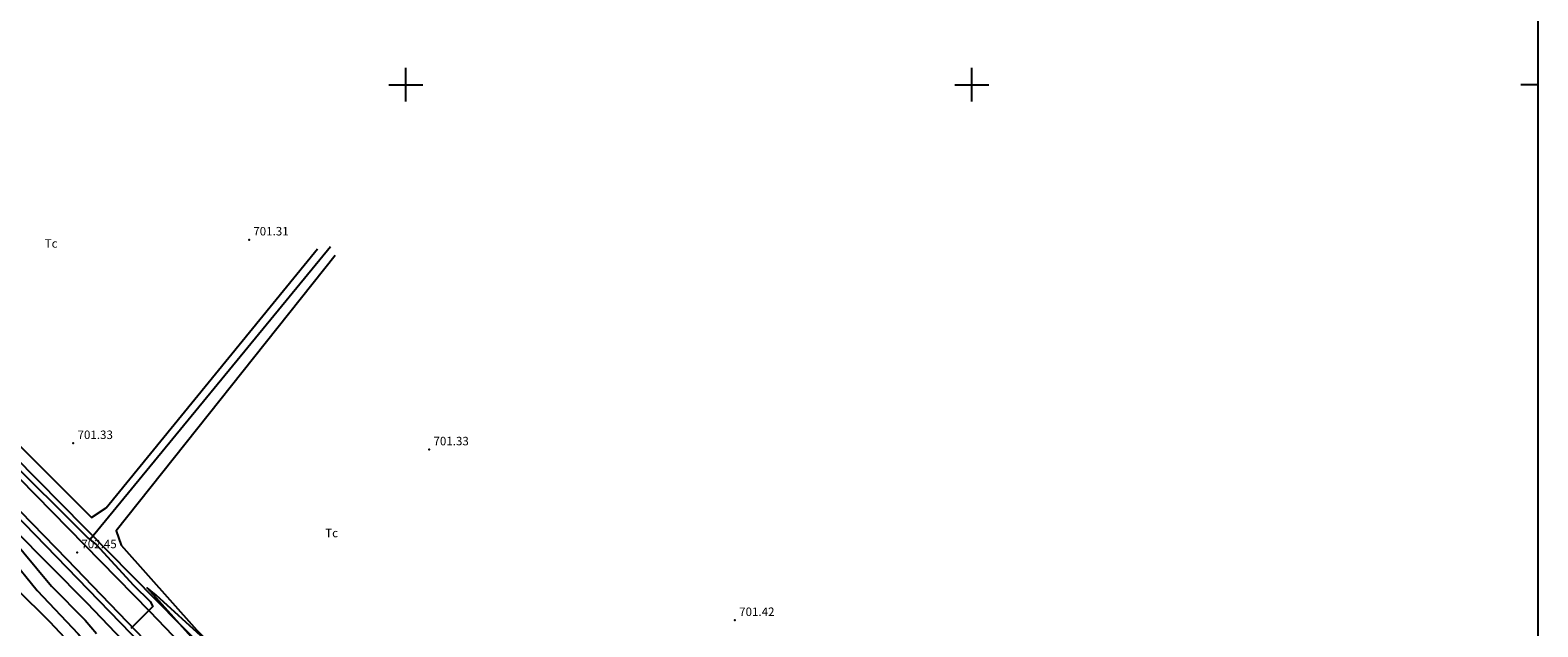
# Model space of a CAD drawing. Extents: x 281086 to 281813, y 4652197 to 4652703.
# Drawn here: x 281534 to 281800, y 4652404 to 4652510 of the extents above; entities that cross this region are included whole.
import ezdxf

# ---------------------------------------------------------------- set-up
doc = ezdxf.new("R2010")
doc.units = 0
for name, color, linetype in [('020200', 10, 'CONTINUOUS'), ('020400', 6, 'CONTINUOUS'), ('028112', 7, 'CONTINUOUS'), ('030201', 5, 'CONTINUOUS'), ('030304', 5, 'CONTINUOUS'), ('060202', 1, 'CONTINUOUS'), ('067121', 1, 'CONTINUOUS'), ('120500', 3, 'CONTINUOUS'), ('160304', 7, 'CONTINUOUS'), ('189704', 7, 'CONTINUOUS'), ('HOJAS', 7, 'CONTINUOUS')]:
    doc.layers.add(name, color=color, linetype=linetype)

msp = doc.modelspace()

# ---------------------------------------------------------------- linework, layer by layer
at = {"layer": '020200'}
for points in [[(281497.79, 4652465.74), (281543.9, 4652419.86)], [(281530.63, 4652421.54), (281543.62, 4652408.4), (281551.26, 4652400.44)], [(281529.94, 4652420.38), (281537.4, 4652411.39), (281543.35, 4652405.34), (281545.35, 4652403)], [(281545.29, 4652418.7), (281551.87, 4652411.51), (281554.83, 4652408.65), (281555.29, 4652407.74), (281551.39, 4652403.9)], [(281778.85, 4652295.12), (281750.72, 4652290.6), (281722.52, 4652286.58), (281703.18, 4652285.1), (281689.25, 4652286.94), (281675.89, 4652291.27), (281663.4, 4652297.92), (281651.16, 4652306.95), (281635.26, 4652323.42), (281616.5, 4652347), (281610.72, 4652353.01), (281602.41, 4652362.7), (281596.55, 4652368.7), (281591.71, 4652374.08), (281584.92, 4652380.83), (281577.67, 4652388.49), (281574.56, 4652391.31), (281570.37, 4652395.99), (281564.44, 4652401.97), (281555.89, 4652409.78), (281554.27, 4652411.07), (281578.08, 4652384.58), (281581.87, 4652380.59)]]:
    msp.add_lwpolyline(points, dxfattribs=at)
at = {"layer": '020400'}
msp.add_lwpolyline([(281530.11, 4652416.49), (281534.88, 4652410.57), (281542.09, 4652402.94), (281548.29, 4652395.73), (281554.15, 4652389.73), (281561.25, 4652381.59), (281575.59, 4652366.94), (281585.71, 4652355.34), (281589.57, 4652350.1), (281611.75, 4652324.03), (281616.08, 4652318.13), (281623.06, 4652310.32), (281631.27, 4652300.37), (281636.59, 4652293.69), (281638.42, 4652291.07), (281640.03, 4652288.39), (281643.8, 4652283.34), (281637.97, 4652284.14), (281558.21, 4652361.69), (281552.36, 4652365.92), (281545.02, 4652371.86), (281539.8, 4652375.26), (281537.64, 4652377.45), (281531.71, 4652384.57)], dxfattribs=at)
at = {"layer": '028112'}
for p in [(281572.3, 4652472.6, 701.31), (281541.25, 4652436.62, 701.33), (281604.13, 4652435.51, 701.33), (281541.92, 4652417.32, 702.45), (281658.14, 4652405.34, 701.42)]:
    msp.add_point(p, dxfattribs=at)
at = {"layer": '030201'}
msp.add_polyline3d([(281775.7, 4652293.36, 700.62), (281750.96, 4652290.27, 700.8), (281728.12, 4652286.55, 700.75), (281708.61, 4652284.04, 700.8), (281697.49, 4652284.56, 700.87), (281686.37, 4652286.66, 700.79), (281675.99, 4652289.88, 700.84), (281666.67, 4652294.43, 700.83), (281657.19, 4652300.6, 700.77), (281647.88, 4652308.42, 700.8), (281638.04, 4652318.4, 700.71), (281629.3, 4652329.04, 700.51), (281616.94, 4652344.58, 700.62), (281600.53, 4652362.51, 700.52), (281583.82, 4652380.05, 700.67), (281564.38, 4652400.3, 700.98), (281547.49, 4652417.44, 701.27), (281522.48, 4652442.69, 701.25), (281497.46, 4652468.02, 701.13)], dxfattribs=at)
at = {"layer": '030304'}
msp.add_polyline3d([(281586.71, 4652471.36, 700.99), (281544.2, 4652419.6, 701.14)], dxfattribs=at)
at = {"layer": '060202'}
for points in [[(281497, 4652466.85, 701.91), (281531.75, 4652430.41, 702.01), (281554.69, 4652406.96, 701.79), (281582.24, 4652378.28, 701.46), (281612.92, 4652344.93, 701.41), (281636.2, 4652317.23, 701.38), (281649.21, 4652304.34, 701.3), (281659.92, 4652296.23, 701.51), (281669.33, 4652290.68, 701.52), (281679.06, 4652286.9, 701.49), (281689.14, 4652284.03, 701.48), (281698.77, 4652282.4, 701.44), (281710.54, 4652282.12, 701.57), (281723.28, 4652283.66, 701.44), (281748.32, 4652287.57, 701.52), (281769.45, 4652290.75, 701.6), (281776.96, 4652291.58, 701.7)], [(281778.72, 4652286.85, 701.92), (281749.41, 4652283.5, 701.7), (281722.75, 4652279.43, 701.64), (281705.33, 4652277.56, 701.64), (281695.89, 4652277.94, 701.64), (281686.78, 4652279.9, 701.62), (281675.33, 4652283.02, 701.49), (281664.36, 4652287.99, 701.52), (281655.18, 4652293.91, 701.4), (281646.65, 4652299.88, 701.5), (281638.31, 4652308.26, 701.46), (281621.45, 4652327.65, 701.51), (281597.53, 4652355.03, 701.52), (281569, 4652386.07, 701.75), (281540.15, 4652416.05, 702.69), (281519.55, 4652437.2, 701.99), (281493.33, 4652463.69, 701.98)], [(281490, 4652450.85, 705.89), (281513.55, 4652428.31, 705.62), (281537.07, 4652405.09, 705.5), (281556.72, 4652384.14, 705.4), (281578.35, 4652360.41, 705.19), (281595.12, 4652340.88, 705.29), (281615.99, 4652316.41, 705.18), (281636.86, 4652290.68, 705.08), (281662.71, 4652257.4, 705.02), (281677.8, 4652237.12, 704.99)]]:
    msp.add_polyline3d(points, dxfattribs=at)
at = {"layer": '067121'}
msp.add_polyline3d([(281543.9, 4652419.86, 702), (281545.29, 4652418.7, 702.01)], dxfattribs=at)
at = {"layer": '120500'}
for points in [[(281510.16, 4652504.58, 701.51), (281499.98, 4652489.38, 701.36), (281496.06, 4652482.77, 701.35), (281494.85, 4652478.57, 701.38), (281495.77, 4652474.03, 701.39), (281499.29, 4652468.75, 701.38), (281506.72, 4652461.17, 701.4), (281507.58, 4652460.4, 701.41), (281508.46, 4652459.56, 701.41), (281509.15, 4652458.82, 701.42), (281544.45, 4652423.5, 701.42), (281547.06, 4652425.21, 701.44), (281584.4, 4652470.98, 701.47)], [(281587.49, 4652469.81, 701.38), (281548.83, 4652421.12, 701.31), (281549.72, 4652418.62, 701.31), (281563.06, 4652403.56, 701.31), (281613.02, 4652352.95, 700.97), (281627.55, 4652335.98, 700.94), (281642.88, 4652315.42, 701.02), (281651.05, 4652308.65, 701.1), (281659.09, 4652302.29, 701.1), (281664.33, 4652298.94, 701.1), (281670.15, 4652295.49, 701.12), (281671.11, 4652294.98, 701.12), (281671.99, 4652294.45, 701.12), (281677.94, 4652291.23, 701.13), (281690.63, 4652288.07, 701.27), (281698.33, 4652286.9, 701.38), (281711.53, 4652286.58, 701.43), (281739.94, 4652289.91, 701.37), (281768.12, 4652294.83, 701.17), (281782.25, 4652296.16, 701.27)]]:
    msp.add_polyline3d(points, dxfattribs=at)
at = {"layer": '160304'}
msp.add_polyline3d([(281495.8, 4652459.93, 702.39), (281532.58, 4652422.45, 702.82), (281553.28, 4652401.06, 702.51), (281572.37, 4652381.39, 702.23), (281596.57, 4652354.28, 702.16), (281621.52, 4652326.09, 701.92), (281648.02, 4652296.4, 701.94), (281677.02, 4652263.3, 702.09), (281709.19, 4652273.59, 702.09), (281726.45, 4652277.07, 702.13), (281745.62, 4652280.99, 702.17), (281765.43, 4652283.88, 702.14), (281771.19, 4652284.32, 702.08)], dxfattribs=at)
at = {"layer": 'HOJAS'}
for points in [[(281800, 4652700), (281800, 4652200)], [(281600, 4652497), (281600, 4652503)], [(281700, 4652497), (281700, 4652503)], [(281597, 4652500), (281603, 4652500)], [(281697, 4652500), (281703, 4652500)], [(281800, 4652500), (281797, 4652500)]]:
    msp.add_lwpolyline(points, dxfattribs=at)
for p in [(281600, 4652500), (281700, 4652500)]:
    msp.add_point(p, dxfattribs=at)

# ---------------------------------------------------------------- texts
at = {"layer": '028112'}
for s, p in [('701.31', (281573.05, 4652473.35, 701.31)), ('701.33', (281542, 4652437.37, 701.33)), ('701.33', (281604.88, 4652436.26, 701.33)), ('702.45', (281542.67, 4652418.07, 702.45)), ('701.42', (281658.89, 4652406.09, 701.42))]:
    msp.add_text(s, height=1.5, dxfattribs=at).set_placement(p)
at = {"layer": '189704'}
for p in [(281536.2, 4652471.19, 701.23), (281585.75, 4652420.01, 701.24)]:
    msp.add_text('Tc', height=1.5, dxfattribs=at).set_placement(p)

doc.saveas('drawing.dxf')
